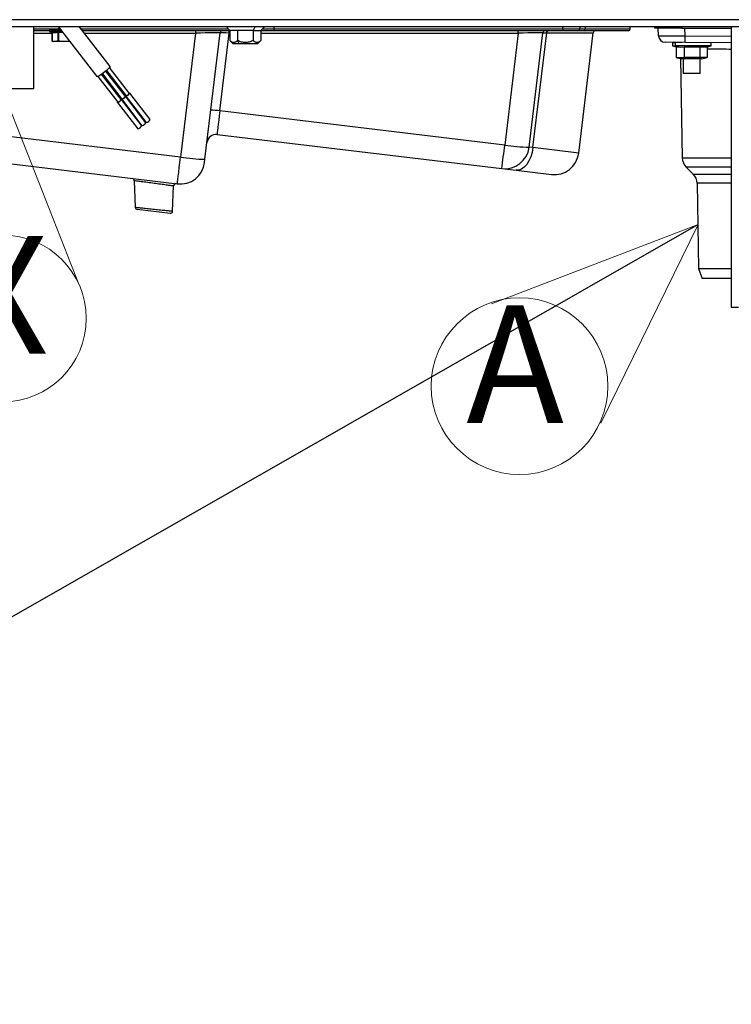
# Model space of a CAD drawing. Units: millimetres. Extents: x 0 to 828, y 0 to 571.
# Drawn here: x 637 to 658, y 353 to 382 of the extents above; entities that cross this region are included whole.
import ezdxf

# ---------------------------------------------------------------- set-up
doc = ezdxf.new("R2010")
doc.units = ezdxf.units.MM
doc.styles.add('SLDTEXTSTYLE0', font='TXT', dxfattribs={"width": 0.75})
doc.dimstyles.new('SLDDIMSTYLE5', dxfattribs={"dimtxt": 0.18, "dimasz": 3.302, "dimexe": 0, "dimexo": 0.0625, "dimgap": 0, "dimtad": 0, "dimtih": 1, "dimtoh": 1, "dimdec": 0, "dimrnd": 1e-09, "dimzin": 0, "dimdsep": 46, "dimtxsty": 'Standard', "dimblk1": 'NONE', "dimblk2": 'NONE', "dimsah": 1, "dimcen": 0.09, "dimadec": 0, "dimazin": 0, "dimtfac": 3.302, "dimtdec": 0, "dimtofl": 0, "dimtmove": 0, "dimatfit": 3, "dimldrblk": 'NONE', "dimfxl": 0, "dimfrac": 2, "dimtolj": 1, "dimtzin": 0, "dimarcsym": 0})

# ---------------------------------------------------------------- blocks, each defined once
blk = doc.blocks.new('_None')
blk = doc.blocks.new('SW_NOTE_0_15')
at = {"color": 0, "linetype": 'Continuous', "lineweight": 0}
for q in [(651.121, 373.429), (654.373, 369.878)]:
    blk.add_line((657.266, 375.791), q, dxfattribs=at)
blk.add_circle((651.952, 370.982), 2.627, dxfattribs=at)
at = {"color": 0, "linetype": 'Continuous', "lineweight": 0, "insert": (650.368, 373.389), "char_height": 3.5, "attachment_point": 1, "style": 'SLDTEXTSTYLE0'}
blk.add_mtext('A', dxfattribs=at)
blk = doc.blocks.new('SW_NOTE_0_16')
at = {"color": 0, "linetype": 'Continuous', "lineweight": 0}
for q in [(634.314, 373.998), (638.85, 374.013)]:
    blk.add_line((636.562, 379.848), q, dxfattribs=at)
blk.add_circle((636.586, 372.997), 2.482, dxfattribs=at)
at = {"color": 0, "linetype": 'Continuous', "lineweight": 0, "insert": (635.209, 375.454), "char_height": 3.5, "attachment_point": 1, "style": 'SLDTEXTSTYLE0'}
blk.add_mtext('X', dxfattribs=at)

msp = doc.modelspace()

# ---------------------------------------------------------------- linework, layer by layer
at = {"color": 7, "linetype": 'Continuous', "lineweight": 25}
for p, q in [((663.173482, 381.883907), (584.223482, 381.883907)), ((584.223482, 381.683907), (663.173482, 381.683907)), ((637.508482, 379.833907), (637.508482, 381.683907)), ((638.230774, 381.683907), (639.378908, 380.191191)), ((638.248482, 381.660884), (638.248482, 381.583907)), ((639.775234, 380.496029), (638.861568, 381.683907)), ((643.223482, 381.683907), (643.336602, 381.563907)), ((644.085982, 381.683907), (644.029422, 381.563907)), ((644.260363, 381.563907), (644.373482, 381.683907)), ((653.74499, 381.683907), (653.742473, 381.611813)), ((655.242473, 381.611813), (655.24499, 381.683907)), ((655.973482, 381.633907), (655.973482, 381.683907)), ((658.248482, 381.683907), (658.248482, 373.333907)), ((637.973482, 381.553907), (637.508482, 381.553907)), ((637.973482, 381.576549), (637.973482, 381.547911)), ((637.973702, 381.578563), (637.973545, 381.576549)), ((637.973702, 381.578563), (637.973702, 381.573907)), ((637.975867, 381.578563), (637.975867, 381.573907)), ((637.980334, 381.578563), (637.980334, 381.573907)), ((637.986642, 381.529117), (638.055908, 381.503906)), ((637.987082, 381.578563), (637.987082, 381.573907)), ((637.996078, 381.578563), (637.996078, 381.573907)), ((638.007278, 381.578563), (638.007278, 381.573907)), ((638.007278, 381.578563), (638.035012, 381.578258)), ((638.020627, 381.578563), (638.020627, 381.573907)), ((638.020627, 381.578563), (638.052163, 381.578216)), ((638.036061, 381.578563), (638.036061, 381.573907)), ((638.036061, 381.578563), (638.071212, 381.578175)), ((638.04801, 381.506781), (638.04801, 381.246901)), ((638.050165, 381.506062), (638.050165, 381.246901)), ((638.053504, 381.578563), (638.053504, 381.573907)), ((638.072872, 381.578563), (638.072872, 381.573907)), ((638.072872, 381.578563), (638.114621, 381.578092)), ((638.094069, 381.578563), (638.094069, 381.573907)), ((638.094069, 381.578563), (638.115739, 381.578314)), ((638.116993, 381.578563), (638.116993, 381.573907)), ((638.116993, 381.578563), (638.140071, 381.578292)), ((638.141532, 381.578563), (638.141532, 381.573907)), ((638.141532, 381.578563), (638.165885, 381.578268)), ((638.167566, 381.578563), (638.167566, 381.573907)), ((638.167566, 381.578563), (638.193053, 381.578243)), ((638.19497, 381.578563), (638.19497, 381.573907)), ((638.19497, 381.578563), (638.221442, 381.578217)), ((638.222224, 381.506062), (638.222224, 381.246901)), ((638.223608, 381.578563), (638.223608, 381.573907)), ((638.223608, 381.578563), (638.250911, 381.578188)), ((638.37872, 381.491559), (638.238967, 381.506062)), ((638.238967, 381.506062), (638.238967, 381.246901)), ((638.248035, 381.583907), (638.248241, 381.583907)), ((638.248241, 381.583907), (638.249422, 381.583907)), ((638.249422, 381.583907), (638.251573, 381.583907)), ((638.251573, 381.583907), (638.254683, 381.583907)), ((638.253341, 381.578563), (638.253341, 381.573907)), ((638.253341, 381.578563), (638.291926, 381.578003)), ((638.254683, 381.583907), (638.258738, 381.583907)), ((638.258738, 381.583907), (638.263717, 381.583907)), ((638.263717, 381.583907), (638.269596, 381.583907)), ((638.269596, 381.583907), (638.276347, 381.583907)), ((638.276347, 381.583907), (638.283936, 381.583907)), ((638.283936, 381.583907), (638.292327, 381.583907)), ((638.284026, 381.578563), (638.284026, 381.573907)), ((638.284026, 381.578563), (638.312135, 381.578127)), ((638.292327, 381.583907), (638.301479, 381.583907)), ((638.301479, 381.583907), (638.30769, 381.583907)), ((643.336602, 381.553907), (638.961559, 381.553907)), ((642.315797, 381.486349), (641.873071, 377.794721)), ((642.315797, 381.553907), (642.315797, 381.486349)), ((642.597878, 377.733274), (643.048679, 381.492242)), ((643.040854, 379.168911), (643.318777, 381.486349)), ((643.318777, 381.486349), (643.318777, 381.553907)), ((643.567542, 381.563907), (643.336602, 381.563907)), ((643.336602, 381.563907), (643.336602, 381.263907)), ((643.567542, 381.563907), (643.567542, 381.263907)), ((644.029422, 381.563907), (643.567542, 381.563907)), ((644.029422, 381.563907), (644.029422, 381.263907)), ((644.029422, 381.563907), (644.260363, 381.563907)), ((644.260363, 381.563907), (644.260363, 381.263907)), ((644.645695, 381.553907), (644.260363, 381.553907)), ((644.645695, 381.611813), (644.645695, 381.553907)), ((644.645695, 381.611813), (653.242777, 381.611813)), ((653.242777, 381.553907), (644.645695, 381.553907)), ((651.911477, 381.486349), (651.511722, 378.153026)), ((651.911477, 381.486349), (651.911477, 381.553907)), ((652.236529, 378.091579), (652.64436, 381.492242)), ((652.35077, 378.077878), (652.759818, 381.48869)), ((652.64436, 381.492242), (652.759818, 381.48869)), ((653.242777, 381.611813), (653.242777, 381.553907)), ((653.682509, 381.553907), (653.242777, 381.553907)), ((653.710558, 377.914803), (654.139589, 381.492242)), ((655.182509, 381.553907), (653.858705, 381.553907)), ((656.773482, 381.633907), (655.973482, 381.633907)), ((656.081503, 381.406973), (656.073578, 381.633907)), ((656.773482, 381.633907), (658.248482, 381.633907)), ((638.056145, 381.245251), (638.098482, 381.233907)), ((638.136194, 381.233907), (638.098482, 381.233907)), ((638.429203, 381.233907), (638.136194, 381.233907)), ((638.576895, 381.233907), (638.429203, 381.233907)), ((643.336352, 381.264157), (643.436602, 381.163907)), ((643.617542, 381.163907), (643.436602, 381.163907)), ((643.617542, 381.163907), (643.567542, 381.263907)), ((644.160363, 381.163907), (643.617542, 381.163907)), ((644.160363, 381.163907), (644.260613, 381.264157)), ((656.868985, 381.208817), (656.279636, 381.213961)), ((656.496832, 381.209521), (656.496832, 381.109521)), ((656.496832, 381.209521), (656.578961, 381.209521)), ((656.496832, 381.109521), (656.610022, 381.079191)), ((656.496832, 381.109521), (656.578961, 381.109521)), ((656.564782, 381.209521), (656.53693, 381.211715)), ((656.578961, 381.209521), (656.578961, 381.109521)), ((656.788398, 381.209521), (656.578961, 381.209521)), ((657.646832, 381.109521), (656.578961, 381.109521)), ((656.578961, 381.109521), (656.728965, 381.06263)), ((656.610022, 381.07921), (656.610022, 380.762896)), ((656.610022, 381.07921), (656.728965, 381.06263)), ((656.728965, 381.06263), (656.847908, 381.07921)), ((656.847908, 381.07921), (657.309718, 381.07921)), ((656.847908, 381.07921), (656.847908, 380.762896)), ((658.248482, 381.196779), (656.868985, 381.208817)), ((657.309718, 381.07921), (657.533642, 381.07921)), ((657.309718, 381.07921), (657.309718, 380.762896)), ((657.533642, 381.07921), (657.533642, 380.762896)), ((657.536078, 381.079844), (657.646832, 381.109521)), ((657.646832, 381.109521), (657.646832, 381.202029)), ((656.608584, 380.763263), (656.771832, 380.719521)), ((656.728965, 380.746316), (656.610022, 380.762896)), ((656.847908, 380.762896), (656.728965, 380.746316)), ((657.309718, 380.762896), (656.847908, 380.762896)), ((657.533642, 380.762896), (657.309718, 380.762896)), ((657.371832, 380.719521), (657.53508, 380.763263)), ((656.814682, 380.719521), (656.728965, 380.746316)), ((656.740168, 380.728005), (656.791723, 377.774432)), ((656.814682, 380.719521), (656.771832, 380.719521)), ((657.371832, 380.719521), (656.814682, 380.719521)), ((656.821832, 380.719521), (656.821832, 380.283899)), ((657.321832, 380.283899), (657.321832, 380.719521)), ((639.414121, 380.195951), (640.004938, 379.427817)), ((640.10534, 379.505043), (639.524574, 380.26011)), ((639.54857, 380.276785), (640.129906, 379.520977)), ((640.230308, 379.598202), (639.648972, 380.35401)), ((639.671246, 380.372924), (640.254874, 379.614136)), ((640.355276, 379.691361), (639.761598, 380.463216)), ((657.321832, 380.283899), (656.821832, 380.283899)), ((634.888482, 379.833907), (637.508482, 379.833907)), ((640.841271, 378.820278), (640.238235, 379.604299)), ((640.246947, 379.608039), (640.849983, 378.824018)), ((640.966239, 378.913437), (640.363203, 379.697458)), ((639.997011, 379.421721), (640.600047, 378.6377)), ((640.716303, 378.727119), (640.113267, 379.51114)), ((640.121979, 379.51488), (640.725015, 378.730859)), ((651.511722, 378.153026), (643.040854, 379.168911)), ((641.873071, 377.794721), (635.635313, 378.542796)), ((642.958056, 378.469087), (651.424799, 377.453696)), ((652.35077, 378.077878), (652.236529, 378.091579)), ((635.536481, 377.747668), (641.774653, 376.999544)), ((642.586383, 377.637426), (642.597878, 377.733274)), ((651.424799, 377.453696), (651.847915, 377.402953)), ((651.847915, 377.402953), (652.898827, 377.276921)), ((656.908819, 377.49857), (657.115424, 377.291965)), ((640.495841, 377.093239), (640.52331, 376.30663)), ((657.232521, 377.016103), (657.276721, 374.483861)), ((641.636711, 376.190427), (641.662793, 376.937304)), ((641.5584, 376.122826), (640.584933, 376.239571)), ((657.276721, 374.483861), (657.381957, 374.183907)), ((657.276721, 374.483861), (658.248482, 374.483861)), ((658.248482, 374.183907), (657.381957, 374.183907))]:
    msp.add_line(p, q, dxfattribs=at)
at = {"color": 8, "linetype": 'Continuous', "lineweight": 25}
for p, q in [((644.648213, 381.683907), (644.645695, 381.611813)), ((653.242777, 381.611813), (653.245295, 381.683907)), ((653.902225, 381.683907), (653.89979, 381.611813)), ((656.773482, 381.683907), (656.773482, 381.633907)), ((637.508482, 381.611813), (638.248482, 381.611813)), ((637.508482, 381.486349), (638.04801, 381.486349)), ((637.973482, 381.547911), (638.335377, 381.547911)), ((637.986642, 381.529117), (638.349832, 381.529117)), ((638.91702, 381.611813), (643.291443, 381.611813)), ((639.013521, 381.486349), (642.315797, 381.486349)), ((643.318777, 381.486349), (643.336602, 381.486349)), ((644.260363, 381.486349), (651.911477, 381.486349)), ((652.759818, 381.48869), (654.139589, 381.492242)), ((653.89979, 381.611813), (655.242473, 381.611813)), ((656.859137, 381.633907), (656.867242, 381.40183)), ((656.867242, 381.40183), (658.248482, 381.389776)), ((653.710558, 377.914803), (652.35077, 378.077878)), ((656.791723, 377.774432), (658.248482, 377.774432)), ((658.248482, 377.49857), (656.908819, 377.49857)), ((657.115424, 377.291965), (658.248482, 377.291965)), ((658.248482, 377.016103), (657.232521, 377.016103))]:
    msp.add_line(p, q, dxfattribs=at)
at = {"color": 7, "linetype": 'Continuous', "lineweight": 25, "flags": 128}
for points in [[(652.759818, 381.48869), (652.761029, 381.501644), (652.763601, 381.513975), (652.767441, 381.525248), (652.772417, 381.535067), (652.778351, 381.543087), (652.785037, 381.549027), (652.792238, 381.552676), (652.799702, 381.553907)], [(639.775234, 380.496029), (639.776488, 380.492268), (639.762128, 380.463912), (639.719596, 380.417241), (639.655365, 380.359361), (639.579214, 380.299082), (639.502737, 380.245583), (639.437577, 380.207007), (639.393654, 380.189228), (639.378908, 380.191191)], [(640.226991, 379.602515), (640.233909, 379.604875), (640.238603, 379.603196), (640.23439, 379.594878), (640.221914, 379.581188), (640.203073, 379.564209), (640.180736, 379.546528), (640.158302, 379.530835), (640.139189, 379.519519), (640.126305, 379.514304), (640.121611, 379.515983), (640.121611, 379.515983)], [(640.351959, 379.695674), (640.358877, 379.698034), (640.363571, 379.696355), (640.359358, 379.688037), (640.346882, 379.674347), (640.328041, 379.657369), (640.305704, 379.639687), (640.28327, 379.623994), (640.264157, 379.612678), (640.251273, 379.607463), (640.246579, 379.609142), (640.246579, 379.609142)], [(640.246579, 379.609142), (640.250791, 379.61746), (640.251557, 379.618448)], [(640.102023, 379.509355), (640.108941, 379.511716), (640.113635, 379.510037), (640.109422, 379.501719), (640.096946, 379.488029), (640.078105, 379.47105), (640.055768, 379.453369), (640.033334, 379.437675), (640.014221, 379.42636), (640.001337, 379.421145), (639.996643, 379.422824), (639.996643, 379.422824)], [(639.996643, 379.422824), (640.000855, 379.431142), (640.001621, 379.43213)], [(640.121611, 379.515983), (640.125823, 379.524301), (640.126589, 379.525289)], [(652.35077, 378.077878), (652.32582, 377.937434), (652.285845, 377.804304), (652.232381, 377.683604), (652.167482, 377.579973), (652.093643, 377.497393), (652.013702, 377.439037), (651.93073, 377.407149), (651.847915, 377.402953)]]:
    msp.add_lwpolyline(points, dxfattribs=at)
at = {"color": 7, "linetype": 'Continuous', "lineweight": 25}
for centre, radius, start, end in [((637.993482, 381.547911), 0.02, 180, 250), ((643.118181, 381.483907), 0.07, 90, 173.1613557), ((652.713862, 381.483907), 0.07, 90, 173.1613557), ((653.682509, 381.613907), 0.06, 270, 358), ((653.847633, 381.605291), 0.052563, 282.1597079, 7.1275757), ((654.209091, 381.483907), 0.07, 90, 175.5079186), ((655.182509, 381.613907), 0.06, 270, 358), ((656.281381, 381.413953), 0.2, 182, 269.5), ((659.648396, 381.330432), 2.782071, 178.5294174, 182.5054024), ((640.090225, 379.676447), 0.160455, 284.3179731, 330.8139756), ((640.215193, 379.769606), 0.160455, 284.3179731, 330.8139756), ((639.965257, 379.583288), 0.160455, 284.3179731, 330.8139756), ((642.742881, 377.246582), 1.945286, 81.1889231, 89.1194852), ((640.554101, 378.817719), 0.18579, 284.3179731, 330.8139756), ((640.679069, 378.910878), 0.18579, 284.3179731, 330.8139756), ((640.804037, 379.004037), 0.18579, 284.3179731, 330.8139756), ((642.925906, 378.201007), 0.27, 83.1613557, 173.1613557), ((609.933492, 382.96596), 41.855866, 352.4323725, 353.3970509), ((652.317352, 383.350434), 5.259476, 261.1889231, 269.1194852), ((651.511722, 378.178503), 0.73, 263.1613557, 353.1613557), ((652.985751, 378.001727), 0.73, 263.1613557, 353.1613557), ((641.861577, 377.72435), 0.73, 263.1613557, 353.1613557), ((642.678701, 382.992129), 5.259476, 261.1889231, 269.1194852), ((657.191662, 377.781413), 0.4, 181, 225), ((656.832582, 377.009122), 0.4, 1, 45), ((640.425884, 377.090796), 0.07, 1.9978115, 83.1613557), ((641.732722, 376.934071), 0.07, 83.1613557, 176.3609208), ((640.593268, 376.309073), 0.07, 181.9789247, 263.1613557), ((641.566735, 376.192328), 0.07, 263.1613557, 358.9560769)]:
    msp.add_arc(centre, radius, start, end, dxfattribs=at)
for centre, major_axis, ratio, start_param, end_param in [((642.312448, 381.483907), (0.736231, 0.008336), 0.003266327, 6.28275602, 7.849396724), ((643.319614, 381.483907), (0.270935, -0.008333), 0.008913376, 1.574160069, 3.140800773), ((651.908129, 381.483907), (0.736231, 0.008336), 0.003266327, 6.28275602, 7.849396724), ((653.242241, 381.613907), (0.500232, -0.002094), 0.004181443, 4.713478456, 6.283056808), ((656.88193, 381.408712), (0.800427, 0.001737), 0.008559693, 3.141872967, 4.694019088), ((643.04498, 379.193893), (0.086924, 0.724806), 0.00153793, 1.605454466, 3.141592654), ((641.873484, 377.823638), (0.098831, 0.824095), 0.003657131, 3.141592654, 4.677730841)]:
    msp.add_ellipse(centre, major_axis=major_axis, ratio=ratio, start_param=start_param, end_param=end_param, dxfattribs=at)
at = {"color": 8, "linetype": 'Continuous', "lineweight": 25}
msp.add_ellipse((644.646378, 381.613907), major_axis=(0.500378, 0.002094), ratio=0.004178999, start_param=3.960750827, end_param=4.711007556, dxfattribs=at)
at = {"color": 7, "linetype": 'Continuous', "lineweight": 25}
for points, knots in [([(637.975867, 381.578563), (637.975307, 381.577705), (637.974308, 381.576172), (637.973887, 381.574599), (637.973702, 381.573907)], [0, 0, 0, 0, 0.559982138, 1, 1, 1, 1]), ([(637.980334, 381.578563), (637.979346, 381.577705), (637.977581, 381.576172), (637.976391, 381.574599), (637.975867, 381.573907)], [0, 0, 0, 0, 0.559982138, 1, 1, 1, 1]), ([(637.987082, 381.578563), (637.98567, 381.577705), (637.983148, 381.576172), (637.981194, 381.574599), (637.980334, 381.573907)], [0, 0, 0, 0, 0.559982138, 1, 1, 1, 1]), ([(637.996078, 381.578563), (637.994248, 381.577705), (637.990981, 381.576172), (637.988274, 381.574599), (637.987082, 381.573907)], [0, 0, 0, 0, 0.559982138, 1, 1, 1, 1]), ([(638.007278, 381.578563), (638.00504, 381.577705), (638.001044, 381.576172), (637.997595, 381.574599), (637.996078, 381.573907)], [0, 0, 0, 0, 0.559982138, 1, 1, 1, 1]), ([(638.020627, 381.578563), (638.017992, 381.577705), (638.013287, 381.576172), (638.009114, 381.574599), (638.007278, 381.573907)], [0, 0, 0, 0, 0.559982138, 1, 1, 1, 1]), ([(638.036061, 381.578563), (638.033042, 381.577705), (638.027649, 381.576172), (638.022773, 381.574599), (638.020627, 381.573907)], [0, 0, 0, 0, 0.559982138, 1, 1, 1, 1]), ([(638.053504, 381.578563), (638.050115, 381.577705), (638.044062, 381.576172), (638.038506, 381.574599), (638.036061, 381.573907)], [0, 0, 0, 0, 0.5599821377, 1, 1, 1, 1]), ([(638.222224, 381.506062), (638.190102, 381.496592), (638.132665, 381.479659), (638.075403, 381.497985), (638.050165, 381.506062)], [0, 0, 0, 0, 0.559252469, 1, 1, 1, 1]), ([(638.072872, 381.578563), (638.069129, 381.577705), (638.062446, 381.576172), (638.056236, 381.574599), (638.053504, 381.573907)], [0, 0, 0, 0, 0.559982138, 1, 1, 1, 1]), ([(638.094069, 381.578563), (638.089991, 381.577705), (638.08271, 381.576172), (638.075878, 381.574599), (638.072872, 381.573907)], [0, 0, 0, 0, 0.559982138, 1, 1, 1, 1]), ([(638.116993, 381.578563), (638.1126, 381.577705), (638.104756, 381.576172), (638.097334, 381.574599), (638.094069, 381.573907)], [0, 0, 0, 0, 0.5599821377, 1, 1, 1, 1]), ([(638.141532, 381.578563), (638.136846, 381.577705), (638.128477, 381.576172), (638.120502, 381.574599), (638.116993, 381.573907)], [0, 0, 0, 0, 0.5599821377, 1, 1, 1, 1]), ([(638.167566, 381.578563), (638.162609, 381.577705), (638.153756, 381.576172), (638.145267, 381.574599), (638.141532, 381.573907)], [0, 0, 0, 0, 0.559982138, 1, 1, 1, 1]), ([(638.19497, 381.578563), (638.189765, 381.577705), (638.180472, 381.576172), (638.17151, 381.574599), (638.167566, 381.573907)], [0, 0, 0, 0, 0.559982138, 1, 1, 1, 1]), ([(638.223608, 381.578563), (638.218182, 381.577705), (638.208493, 381.576172), (638.199102, 381.574599), (638.19497, 381.573907)], [0, 0, 0, 0, 0.559982138, 1, 1, 1, 1]), ([(638.222224, 381.506062), (638.223253, 381.506349), (638.225299, 381.506918), (638.230964, 381.507137), (638.235927, 381.50647), (638.238967, 381.506062)], [0, 0, 0, 0, 0.281793673, 0.559961678, 1, 1, 1, 1]), ([(638.253341, 381.578563), (638.247721, 381.577705), (638.237684, 381.576172), (638.227909, 381.574599), (638.223608, 381.573907)], [0, 0, 0, 0, 0.559982138, 1, 1, 1, 1]), ([(638.284026, 381.578563), (638.278238, 381.577705), (638.267901, 381.576172), (638.25779, 381.574599), (638.253341, 381.573907)], [0, 0, 0, 0, 0.559982138, 1, 1, 1, 1]), ([(638.312175, 381.578076), (638.307365, 381.577379), (638.297898, 381.576007), (638.288599, 381.574599), (638.284026, 381.573907)], [0, 0, 0, 0, 0.50812883, 1, 1, 1, 1]), ([(653.858705, 381.553907), (653.817232, 381.553907), (653.734286, 381.553907), (653.687652, 381.553907), (653.683683, 381.553907), (653.682509, 381.553907)], [0, 0, 0, 0, 0.413174907, 0.826352005, 1, 1, 1, 1]), ([(653.742473, 381.611813), (653.743478, 381.611774), (653.746875, 381.611645), (653.787982, 381.611594), (653.853481, 381.6117), (653.893675, 381.611798), (653.89979, 381.611813)], [0, 0, 0, 0, 0.173518365, 0.586379434, 0.937065508, 1, 1, 1, 1]), ([(638.050165, 381.246901), (638.049371, 381.247129), (638.048108, 381.247493), (638.048187, 381.247517), (638.048216, 381.247526)], [0, 0, 0, 0, 0.628306811, 1, 1, 1, 1]), ([(638.136194, 381.233907), (638.12019, 381.234686), (638.091418, 381.236087), (638.062844, 381.243577), (638.050165, 381.246901)], [0, 0, 0, 0, 0.5562515704, 1, 1, 1, 1]), ([(638.222224, 381.246901), (638.206134, 381.242793), (638.177544, 381.235492), (638.148774, 381.234389), (638.136194, 381.233907)], [0, 0, 0, 0, 0.562757507, 1, 1, 1, 1]), ([(638.238967, 381.246901), (638.237029, 381.247113), (638.233167, 381.247534), (638.226832, 381.247692), (638.223971, 381.247201), (638.222224, 381.246901)], [0, 0, 0, 0, 0.281892592, 0.561542066, 1, 1, 1, 1]), ([(638.429203, 381.233907), (638.393813, 381.234686), (638.330191, 381.236087), (638.267006, 381.243577), (638.238967, 381.246901)], [0, 0, 0, 0, 0.556251571, 1, 1, 1, 1]), ([(638.570547, 381.24216), (638.551241, 381.240027), (638.504282, 381.234839), (638.457029, 381.234252), (638.429203, 381.233907)], [0, 0, 0, 0, 0.411137767, 1, 1, 1, 1]), ([(643.567542, 381.263907), (643.547788, 381.246146), (643.511027, 381.213097), (643.452065, 381.196903), (643.393105, 381.213105), (643.356352, 381.246149), (643.336602, 381.263907)], [0, 0, 0, 0, 0.26871437, 0.500041887, 0.731336986, 1, 1, 1, 1]), ([(644.029422, 381.263907), (643.989914, 381.246146), (643.916394, 381.213097), (643.798467, 381.196903), (643.68055, 381.213105), (643.607043, 381.246149), (643.567542, 381.263907)], [0, 0, 0, 0, 0.26871437, 0.500041887, 0.731336986, 1, 1, 1, 1]), ([(644.260363, 381.263907), (644.240609, 381.246146), (644.203849, 381.213097), (644.144884, 381.196903), (644.085927, 381.213105), (644.049173, 381.246149), (644.029422, 381.263907)], [0, 0, 0, 0, 0.26871437, 0.500041887, 0.731336986, 1, 1, 1, 1])]:
    msp.add_open_spline(points, degree=3, knots=knots, dxfattribs=at)
at = {"color": 8, "linetype": 'Continuous', "lineweight": 25}
for points, knots in [([(658.248482, 381.001123), (658.145733, 381.00208), (657.896488, 381.0044), (657.658072, 381.00662), (657.542784, 381.007694), (657.533642, 381.007779)], [0, 0, 0, 0, 0.392380399, 0.951816087, 1, 1, 1, 1]), ([(641.654814, 376.937582), (641.656741, 376.937323), (641.663306, 376.936441), (641.605824, 376.944169), (641.490599, 376.959657), (641.325331, 376.981867), (641.13256, 377.007764), (640.93249, 377.034632), (640.748359, 377.059352), (640.603457, 377.078799), (640.512039, 377.091065), (640.501027, 377.092543), (640.495841, 377.093239)], [0, 0, 0, 0, 0.0440338, 0.15000638, 0.256217117, 0.363173264, 0.471064, 0.579675759, 0.68847305, 0.796829591, 0.904314659, 1, 1, 1, 1]), ([(640.52331, 376.30663), (640.526848, 376.306259), (640.535057, 376.305397), (640.609413, 376.297593), (640.739064, 376.283987), (640.90817, 376.266246), (641.097029, 376.246441), (641.284376, 376.2268), (641.449444, 376.209502), (641.569308, 376.196944), (641.633346, 376.190236), (641.63009, 376.190577), (641.628933, 376.190698)], [0, 0, 0, 0, 0.080856019, 0.18759429, 0.294374075, 0.401679958, 0.509540504, 0.61774255, 0.725919965, 0.83371524, 0.940941088, 1, 1, 1, 1]), ([(658.251821, 373.333907), (658.250727, 373.333907), (658.23442, 373.333907), (658.291418, 373.333907), (658.404295, 373.333907), (658.460733, 373.333907)], [0, 0, 0, 0, 0.0347368521, 0.517368426, 1, 1, 1, 1])]:
    msp.add_open_spline(points, degree=3, knots=knots, dxfattribs=at)

# ---------------------------------------------------------------- block references
at = {"color": 7, "linetype": 'Continuous', "lineweight": 0}
for name in ['SW_NOTE_0_16', 'SW_NOTE_0_15']:
    msp.add_blockref(name, (0, 0), dxfattribs=at)

# ---------------------------------------------------------------- leaders
at = {"color": 7, "linetype": 'Continuous', "lineweight": 0, "has_arrowhead": 0}
for points in [[(657.265821, 375.791102), (0, 0)], [(774.586455, 375.465795), (0, 0)]]:
    msp.add_leader(points, dimstyle='SLDDIMSTYLE5', dxfattribs=at)

doc.saveas('drawing.dxf')
